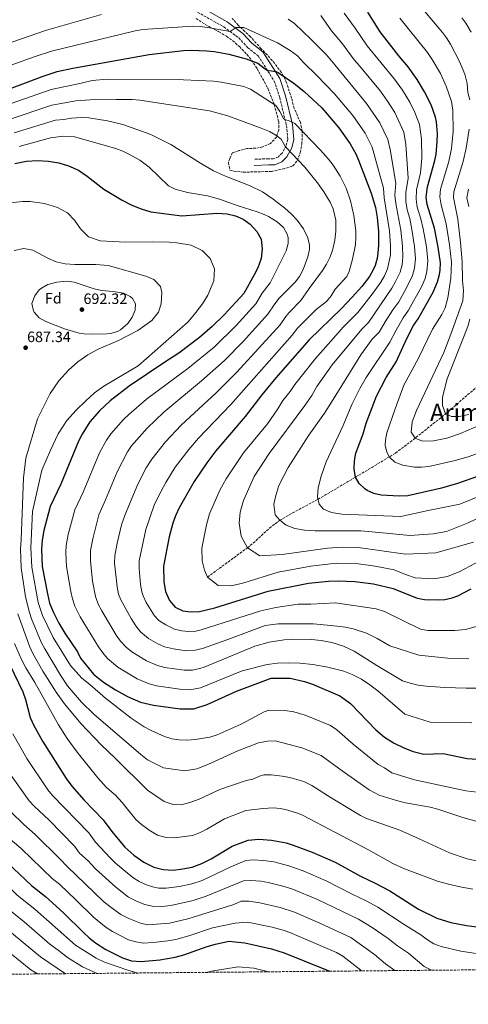
# Model space of a CAD drawing. Units: metres. Extents: x 562913 to 566337, y 4749541 to 4751885.
# Drawn here: x 565082 to 565381, y 4749541 to 4750197 of the extents above; entities that cross this region are included whole.
import ezdxf
from ezdxf.enums import TextEntityAlignment as Align

# ---------------------------------------------------------------- set-up
doc = ezdxf.new("R2010")
doc.units = ezdxf.units.M
doc.header["$MEASUREMENT"] = 0
doc.linetypes.add('DGN Style 3', pattern=[2.435891, 1.739922, -0.695969])
for name, color, linetype, lineweight in [('Camino', 7, 'DGN Style 3', 0), ('Cota de punto acotado terreno', 7, 'Continuous', 0), ('Curva de nivel directora', 30, 'Continuous', 30), ('Curva de nivel intermedia', 30, 'Continuous', 0), ('Etiqueta de zona arbolada', 92, 'Continuous', 0), ('Margen derecho', 7, 'Continuous', 0), ('Punto acotado terreno (símbolo)', 7, 'Continuous', 0), ('Texto de Área (paraje) menor', 7, 'Continuous', 0), ('Vaguada', 142, 'DGN Style 3', 13), ('Zona arbolada', 92, 'DGN Style 3', 0)]:
    doc.layers.add(name, color=color, linetype=linetype, lineweight=lineweight)
doc.styles.add('Style-Arial', font='arial.ttf')

# ---------------------------------------------------------------- blocks, each defined once
blk = doc.blocks.new('5PATER')
at = {"layer": 'Punto acotado terreno (símbolo)', "linetype": 'Continuous', "lineweight": 0}
h = blk.add_hatch(color=51, dxfattribs=at)
edge = h.paths.add_edge_path()
edge.add_ellipse((0, 0), major_axis=(-0.11, -0.111), ratio=0.999422, start_angle=0, end_angle=360)

msp = doc.modelspace()

# ---------------------------------------------------------------- linework, layer by layer
at = {"layer": 'Camino', "color": 7, "linetype": 'DGN Style 3', "lineweight": 0}
msp.add_polyline3d([(565193.84, 4750206.08, 641.45), (565217.8, 4750192.64, 644.41), (565227.72, 4750185.28, 646.61), (565233.72, 4750178.8, 648.04), (565240.64, 4750173.36, 648.67), (565251.36, 4750156.56, 651.57), (565255.04, 4750145.6, 653.46), (565259.56, 4750126.8, 656.37), (565260.4, 4750117.76, 658.53), (565259.36, 4750113.36, 659.73), (565256.64, 4750108.48, 661.4), (565254.16, 4750106.08, 662.36), (565250.96, 4750104.64, 663.25), (565247.56, 4750104.72, 664.11), (565237.84, 4750104.32, 665.47)], dxfattribs=at)
at = {"layer": 'Curva de nivel directora', "color": 30, "linetype": 'Continuous', "lineweight": 30, "flags": 128}
for points, elevation in [([(565352.8, 4750079.04), (565353.49, 4750085.88), (565358.44, 4750103.44), (565359.34, 4750107.82), (565360.09, 4750116.28), (565360.16, 4750121.28), (565359.56, 4750129.28), (565358.92, 4750132.43), (565355.97, 4750140.68), (565351.62, 4750149.41), (565346.8, 4750157.62), (565340.76, 4750165.92), (565334.52, 4750173.37), (565321.96, 4750189.36), (565313.82, 4750202.41)], 625), ([(565068.12, 4750148.96), (565097.21, 4750159.71), (565106.71, 4750162.84), (565117.16, 4750165.09), (565167.88, 4750174.16), (565190.92, 4750176.96), (565196.2, 4750177.12), (565206.4, 4750176.72), (565211.37, 4750176.18), (565221.06, 4750174.36), (565232.6, 4750171.44), (565240.56, 4750168.56), (565244.41, 4750165.3), (565246.73, 4750163.82), (565252.54, 4750162.91), (565253.96, 4750162.24), (565264.44, 4750155.03), (565271.36, 4750149.6), (565283.24, 4750138.64), (565294.48, 4750125.36), (565302.05, 4750114.72), (565306.08, 4750107.5), (565307.68, 4750103.84), (565316, 4750081.68), (565318.81, 4750072.08), (565320.04, 4750065.44), (565320.84, 4750056.08), (565320.96, 4750046.88), (565320.56, 4750041.91), (565319.96, 4750038.24), (565318.61, 4750033.43), (565317.36, 4750030.56), (565314.86, 4750026.21), (565309.74, 4750019.54), (565303.37, 4750012.29), (565296.18, 4750004.75), (565274.68, 4749983.81), (565252.45, 4749958.49), (565243.16, 4749947.13), (565232.11, 4749932.78), (565212.36, 4749909.77), (565206.35, 4749901.77), (565198, 4749889.45), (565187.97, 4749871.74), (565185.45, 4749866.42), (565183.81, 4749861.69), (565181.42, 4749852.43), (565177.44, 4749832.97), (565177.75, 4749822.41), (565178.95, 4749815.93), (565181.55, 4749810.01), (565185.35, 4749805.69), (565190.51, 4749803.13), (565195.48, 4749802.4), (565201.57, 4749802.78), (565211.83, 4749805.21), (565247.26, 4749816.19), (565274.24, 4749821.5), (565287.63, 4749822.89), (565294.03, 4749823.05), (565305.07, 4749822.65), (565317.57, 4749821.16), (565330.67, 4749818.09), (565346.67, 4749811.61), (565351.61, 4749810.7), (565360.79, 4749810.45), (565365.07, 4749810.81), (565369.99, 4749811.76), (565373.87, 4749813.13), (565382.72, 4749817.79)], 650), ([(565078.4, 4750101.53), (565086.28, 4750103.13), (565093.56, 4750103.45), (565100.8, 4750103.13), (565107.68, 4750102.01), (565114.24, 4750100.01), (565120.76, 4750097.2), (565126.64, 4750093.04), (565137.64, 4750084.4), (565150.04, 4750077.04), (565156.52, 4750073.76), (565162.64, 4750071.28), (565169.2, 4750069.36), (565189.8, 4750066.56)], 675), ([(565387.59, 4749893.04), (565373.69, 4749888.03), (565362.95, 4749884.96), (565340.58, 4749879.82), (565334.71, 4749879.55), (565322.81, 4749880.34), (565317.87, 4749881.38), (565313.31, 4749883.45), (565311.78, 4749884.48), (565308.09, 4749888), (565305.59, 4749892.33), (565304.59, 4749897.93), (565305.02, 4749903.29), (565305.91, 4749908.25), (565310.59, 4749921.12), (565312.79, 4749928.24), (565319.48, 4749946.33), (565326.08, 4749958.8), (565332.6, 4749969.2), (565339.92, 4749984.88), (565344.28, 4749993.44), (565347.44, 4749998), (565357.33, 4750015.6), (565360.31, 4750022.59), (565361.56, 4750027.44), (565362.04, 4750030.38), (565362.2, 4750035.36), (565360.82, 4750045.65), (565358.16, 4750058.4), (565353.4, 4750074.1), (565352.8, 4750079.04)], 625), ([(565189.8, 4750066.56), (565213.36, 4750068.48), (565220.04, 4750068), (565225.56, 4750066.56), (565230.68, 4750064.48), (565235.44, 4750060.96), (565239.8, 4750056.24), (565242.6, 4750050.96), (565243.44, 4750044.72), (565242.72, 4750038.24), (565240.4, 4750032), (565238.08, 4750027.2), (565231.08, 4750014.88), (565218, 4750000.64), (565209.96, 4749992.81), (565201.6, 4749985.37), (565187.76, 4749974.97), (565178.36, 4749969.05), (565154.68, 4749953.05), (565142.08, 4749943.29), (565134.92, 4749936.65), (565128.48, 4749929.13), (565123.2, 4749920.97), (565120.96, 4749916.25), (565109.08, 4749887.53), (565101.88, 4749872.73), (565097.64, 4749856.81), (565096.56, 4749850.25), (565096.2, 4749844.01), (565096.72, 4749832.73), (565100.16, 4749814.41), (565101.6, 4749808.25), (565104.12, 4749802.09), (565107.76, 4749794.97), (565111.68, 4749788.25), (565120.24, 4749775.85), (565122.27, 4749771.53), (565130.75, 4749760.97), (565137.63, 4749755.45), (565145.47, 4749750.49), (565153.59, 4749745.93), (565162.27, 4749742.25), (565170.79, 4749740.25), (565188.63, 4749737.69), (565197.79, 4749737.85), (565206.75, 4749740.73), (565226.19, 4749749.45), (565249.35, 4749758.33), (565262.07, 4749758.17), (565271.67, 4749756.09), (565276.91, 4749754.17), (565295.19, 4749746.49), (565302.27, 4749741.29), (565319.15, 4749723.77), (565324.91, 4749718.81), (565331.27, 4749714.81), (565337.71, 4749711.77), (565344.15, 4749709.29), (565351.23, 4749707.61), (565364.11, 4749708.01), (565380.15, 4749704.65), (565389.99, 4749704.01)], 675), ([(565074.96, 4749767.21), (565083.64, 4749749.13), (565085.44, 4749743.93), (565088.71, 4749732.09), (565090.75, 4749727.05), (565096.79, 4749716.17), (565112.59, 4749691.21), (565116.47, 4749686.17), (565124.43, 4749677.13), (565137.35, 4749663.77), (565142.99, 4749655.93), (565151.83, 4749645.53), (565157.79, 4749640.25), (565164.35, 4749635.45), (565170.99, 4749632.09), (565177.31, 4749630.49), (565184.07, 4749630.25), (565190.43, 4749630.97), (565196.67, 4749632.25), (565203.07, 4749634.65), (565209.23, 4749637.61), (565223.43, 4749646.09), (565233.95, 4749650.09), (565241.15, 4749650.73), (565249.67, 4749650.17), (565259.27, 4749648.41), (565264.11, 4749646.89), (565276.63, 4749642.09), (565291.95, 4749635.45), (565308.83, 4749626.25), (565318.79, 4749621.53), (565328.51, 4749616.33), (565347.59, 4749604.17), (565359.87, 4749598.09), (565369.15, 4749595.29), (565379.51, 4749593.21), (565395.11, 4749591.13)], 700), ([(565073.43, 4749635.13), (565089.51, 4749620.01), (565098.83, 4749612.57), (565110.91, 4749601.61), (565124.11, 4749588.49), (565128.07, 4749584.97), (565132.27, 4749581.69), (565138.99, 4749577.21), (565150.11, 4749571.69), (565156.31, 4749569.77), (565162.71, 4749569.29), (565175.07, 4749570.33), (565185.39, 4749572.17), (565191.11, 4749573.69), (565206.55, 4749579.13), (565212.15, 4749580.81), (565221.03, 4749582.81), (565231.79, 4749581.61), (565249.55, 4749577.61), (565258.03, 4749575.05), (565287.79, 4749563.05), (565288.16, 4749562.74)], 725)]:
    msp.add_lwpolyline(points, dxfattribs=dict(at, elevation=elevation))
at = {"layer": 'Curva de nivel intermedia', "color": 30, "linetype": 'Continuous', "lineweight": 0, "flags": 128}
for points, elevation in [([(565381.85, 4750144.03), (565380.43, 4750148.86), (565380.14, 4750154.85), (565378.45, 4750161.16), (565374.98, 4750169.68), (565369.02, 4750181.24), (565366.34, 4750185.45), (565363.63, 4750188.93), (565348.36, 4750207.15)], 615), ([(565136.29, 4750200.88), (565098.84, 4750190.16), (565055.73, 4750175.43)], 640), ([(565229.43, 4749852.97), (565228.07, 4749861.53), (565228.63, 4749869.05), (565230.92, 4749876.81), (565237.92, 4749892.73), (565248, 4749908.09), (565271.72, 4749940.01), (565276.44, 4749946.88), (565279.76, 4749952.72), (565290.08, 4749967.26), (565309.85, 4749991.12), (565314.24, 4749995.56), (565329.89, 4750018.48), (565332.36, 4750022.83), (565335.29, 4750029.09), (565336.6, 4750033.92), (565337.22, 4750039.29), (565336.9, 4750046.39), (565335.77, 4750057.01), (565332.4, 4750074.87), (565331.84, 4750080.48), (565332.43, 4750088.46), (565328.67, 4750110.82), (565327.21, 4750117.47), (565321.88, 4750128.59), (565312.99, 4750141.59), (565291.88, 4750167.44), (565286.16, 4750173.92), (565275.92, 4750184.24), (565264.8, 4750194.96), (565260.74, 4750197.88)], 640), ([(565341.75, 4749853.29), (565325.95, 4749855.05), (565309.07, 4749856.41), (565278.75, 4749856.41), (565271.67, 4749856.97), (565265.23, 4749858.17), (565259.35, 4749860.25), (565255.07, 4749863.53), (565252.03, 4749867.21), (565251.07, 4749874.25), (565252.35, 4749880.09), (565254.55, 4749886.73), (565260.64, 4749898.65), (565274.56, 4749920.41), (565284.92, 4749935.05), (565289.64, 4749942.24), (565309.2, 4749973.94), (565316.67, 4749984.29), (565321.4, 4749989.01), (565325.3, 4749995.84), (565330.46, 4750003.88), (565334.41, 4750009.29), (565339.87, 4750018.97), (565343.63, 4750026.93), (565344.92, 4750031.76), (565345.54, 4750037.98), (565344.87, 4750046.14), (565343.23, 4750057.47), (565341.8, 4750064.89), (565340.06, 4750070.64), (565339.2, 4750076.26), (565339.05, 4750082.28), (565340.65, 4750091.85), (565339.17, 4750114.31), (565337.78, 4750122.46), (565331.79, 4750135.53), (565327.03, 4750143.08), (565322.25, 4750149.7), (565308.32, 4750166.71), (565304.66, 4750170.74), (565296.84, 4750181.28), (565289.57, 4750190.05), (565282.39, 4750200.25)], 635), ([(565391.65, 4749880.99), (565375.23, 4749874.24), (565353.95, 4749870.01), (565335.83, 4749866.01), (565296.51, 4749867.69), (565289.55, 4749868.65), (565284.35, 4749870.89), (565281.27, 4749874.25), (565280.27, 4749879.21), (565280.63, 4749885.05), (565282.43, 4749892.25), (565285.95, 4749902.49), (565297.11, 4749926.32), (565303.3, 4749941.26), (565308.43, 4749951.45), (565312.6, 4749958.82), (565328.56, 4749982.45), (565332.61, 4749990.36), (565337.37, 4749998.66), (565340.92, 4750003.64), (565349.58, 4750019.16), (565351.97, 4750024.76), (565353.24, 4750029.6), (565353.87, 4750036.67), (565352.85, 4750045.89), (565350.69, 4750057.94), (565349.05, 4750064.71), (565346.73, 4750072.37), (565346, 4750077.65), (565346.27, 4750084.08), (565348.86, 4750095.24), (565349.71, 4750105.15), (565349.66, 4750117.79), (565348.35, 4750127.45), (565345.18, 4750135.49), (565341.71, 4750142.47), (565336.91, 4750150.35), (565331.5, 4750157.81), (565313.31, 4750180.05), (565305.33, 4750191.85), (565297.95, 4750201.72)], 630), ([(565391.8, 4749909.77), (565380.68, 4749905.77), (565372.09, 4749903.31), (565354.48, 4749899.45), (565349.5, 4749898.98), (565344.97, 4749899), (565337.06, 4749900.24), (565331.89, 4749902.36), (565328.2, 4749905.74), (565326.46, 4749908.89), (565325.4, 4749913.68), (565325.48, 4749917), (565326.46, 4749921.94), (565331.96, 4749937.94), (565337.79, 4749953.6), (565347.63, 4749971.68), (565356.97, 4749991.08), (565363.09, 4750000.9), (565365.45, 4750005.31), (565367.2, 4750011.89), (565369.07, 4750024.98), (565369.5, 4750035.72), (565368.24, 4750047.19), (565365.94, 4750061.39), (565362.77, 4750074), (565361.75, 4750079.38), (565362.37, 4750084.36), (565367.78, 4750102.91), (565369.57, 4750111.48), (565370.75, 4750122.84), (565370.54, 4750137.17), (565369.55, 4750142.95), (565366.14, 4750153.05), (565362.22, 4750161.52), (565356.71, 4750170.94), (565353.55, 4750175.69), (565335.11, 4750198.44)], 620), ([(565382.72, 4750189.08), (565379.12, 4750195.22), (565376.59, 4750198.63)], 610), ([(565275.86, 4749832.94), (565254.01, 4749828.87), (565231.08, 4749821.77), (565222.87, 4749819.82), (565214.03, 4749820.1), (565206.86, 4749825.61), (565204.78, 4749830.34), (565203.32, 4749836.4), (565203.07, 4749844.84), (565206.25, 4749860.41), (565208.17, 4749867.81), (565215.38, 4749884.18), (565219.32, 4749891.14), (565230.89, 4749908.47), (565246.87, 4749927.87), (565253.86, 4749937.82), (565257.08, 4749943.35), (565261.99, 4749949.35), (565265.16, 4749954.19), (565278.82, 4749971.48), (565297.62, 4749992.68), (565307.08, 4750002.11), (565316.65, 4750014.32), (565322.37, 4750022.34), (565324.86, 4750026.7), (565326.95, 4750031.26), (565328.89, 4750040.6), (565328.93, 4750046.64), (565328.3, 4750056.55), (565324.62, 4750078.68), (565324.21, 4750085.07), (565316.65, 4750112.49), (565311.96, 4750121.66), (565303.74, 4750133.47), (565291.6, 4750148), (565279.85, 4750160.16), (565270.84, 4750168.93), (565266.84, 4750173.37), (565262.06, 4750176.82), (565253.6, 4750181.96), (565231.09, 4750192.26), (565226.04, 4750192.24), (565221.94, 4750189.57), (565208.28, 4750192.05), (565202, 4750192.85), (565197, 4750193.1), (565163.71, 4750190.95), (565158.56, 4750190.03), (565102.78, 4750176.5), (565091.86, 4750172.94), (565061.93, 4750162.2)], 645), ([(565184.87, 4749790.95), (565179, 4749793.74), (565174.43, 4749796.74), (565171.54, 4749799.87), (565166.01, 4749808.59), (565163.99, 4749813.16), (565163.15, 4749815.91), (565162.23, 4749820.81), (565161.28, 4749831.43), (565161.26, 4749836.42), (565165.72, 4749857.36), (565171.41, 4749873.61), (565174.19, 4749879.72), (565179.1, 4749888.79), (565185.38, 4749898.89), (565194.43, 4749910.8), (565200.82, 4749918.42), (565222.39, 4749940.68), (565263.32, 4749987.02), (565266.87, 4749991.62), (565279.37, 4750004.25), (565286.14, 4750009.52), (565289.28, 4750013.37), (565292.04, 4750017.6), (565299.76, 4750026.24), (565301.4, 4750029.5), (565303.66, 4750037.69), (565305.6, 4750047.53), (565305.88, 4750052.48), (565305.7, 4750056.53), (565304.37, 4750066.86), (565302.17, 4750076.65), (565299.32, 4750085.15), (565295.37, 4750093.1), (565290.65, 4750100.44), (565287.6, 4750104.4), (565282.24, 4750110.48), (565265.04, 4750128.16), (565260.96, 4750130.24), (565258.63, 4750130.69), (565257.5, 4750131.59), (565255.17, 4750136.17), (565252.4, 4750140.32), (565235.64, 4750151.04), (565231.09, 4750152.79), (565215.92, 4750155.8), (565210.96, 4750156.4), (565190.84, 4750157.36), (565139.87, 4750157.76), (565129.88, 4750156.84), (565121.77, 4750154.87), (565102.53, 4750150.81), (565071.4, 4750139.96)], 655), ([(565162.19, 4749789.14), (565159.09, 4749793.06), (565155.87, 4749798.01), (565149.02, 4749810.39), (565147.57, 4749814.25), (565146.71, 4749819.21), (565144.96, 4749834.88), (565145.08, 4749839.88), (565146.7, 4749848.3), (565149.6, 4749860.55), (565152.04, 4749867.38), (565160.4, 4749887.69), (565166.05, 4749898.47), (565169.8, 4749904.3), (565178.96, 4749915.89), (565189.29, 4749927.08), (565212.67, 4749948.59), (565226.53, 4749962.42), (565255.26, 4749993.99), (565259.05, 4749999.43), (565261.3, 4750002.06), (565269.12, 4750010.14), (565274.68, 4750018.24), (565283.55, 4750030.17), (565286.2, 4750034.41), (565288.45, 4750038.88), (565290.24, 4750043.6), (565291.76, 4750050.48), (565292.45, 4750056.37), (565292.47, 4750063.79), (565290.73, 4750071.28), (565288.72, 4750075.84), (565284.56, 4750082.56), (565280.16, 4750088.72), (565271.76, 4750099.2), (565258.94, 4750112.61), (565255.96, 4750117.68), (565252.51, 4750120.41), (565248.12, 4750122.8), (565242.68, 4750125.12), (565220.54, 4750133.25), (565208.16, 4750136.57), (565161.71, 4750143.78), (565156.72, 4750144.13), (565145.96, 4750144.24), (565128.72, 4750143.93), (565119.03, 4750143.33), (565103.11, 4750140.35), (565074.68, 4750130.95)], 660), ([(565156.29, 4749913.26), (565166.66, 4749925.02), (565177.75, 4749935.73), (565202.96, 4749956.49), (565218.22, 4749970.07), (565230.65, 4749982.75), (565247.2, 4750000.95), (565251.24, 4750007.24), (565254.4, 4750011.48), (565258.87, 4750016.03), (565265.31, 4750022.31), (565268.34, 4750026.26), (565270.67, 4750030.74), (565273.81, 4750039.35), (565274.8, 4750044.24), (565274.87, 4750047.04), (565273.84, 4750052), (565271, 4750057.92), (565266.6, 4750063.84), (565262.85, 4750067.76), (565258.52, 4750071.66), (565250.6, 4750077.76), (565243.48, 4750082.56), (565235.28, 4750086.56), (565218.84, 4750093.04), (565210.83, 4750096.7), (565202.16, 4750101.68), (565182.48, 4750114.24), (565169.16, 4750120.8), (565150.33, 4750127.63), (565140.2, 4750130), (565127.81, 4750131.94), (565122.79, 4750132.28), (565116.29, 4750131.8), (565111.12, 4750130.79), (565105.59, 4750130.52), (565077.96, 4750121.94)], 665), ([(565383.27, 4749728.49), (565355.31, 4749728.89), (565338.47, 4749734.17), (565320.39, 4749749.85), (565315.19, 4749753.77), (565309.55, 4749757.45), (565303.47, 4749760.57), (565297.79, 4749762.81), (565287.11, 4749765.61), (565277.03, 4749767.29), (565268.39, 4749768.17), (565260.75, 4749768.49), (565253.59, 4749768.17), (565246.67, 4749767.29), (565230.06, 4749763.13), (565202.21, 4749751.87), (565195, 4749750.49), (565190, 4749750.63), (565172.77, 4749753.16), (565167.92, 4749754.43), (565159.95, 4749757.88), (565147.18, 4749765.5), (565140.26, 4749771.33), (565136.99, 4749775.12), (565134.13, 4749779.23), (565122, 4749799.16), (565118.43, 4749806.35), (565116.81, 4749811.14), (565115.68, 4749816.01), (565112.86, 4749832.78), (565112.44, 4749841.8), (565112.73, 4749846.79), (565113.99, 4749853.97), (565118.43, 4749870.61), (565124.02, 4749882.36), (565134.96, 4749908.44), (565139.54, 4749917.07), (565142.38, 4749921.19), (565150.78, 4749930.68), (565154.37, 4749934.16), (565166.21, 4749944.39), (565193.68, 4749964.73), (565211.27, 4749979), (565226.03, 4749993.52), (565239.14, 4750007.92), (565243.42, 4750015.05), (565248.62, 4750021.91), (565258.32, 4750040.96), (565259.29, 4750043.25), (565260.64, 4750048.08), (565260.6, 4750052.24), (565259.96, 4750054.47), (565257.52, 4750058.88), (565253.36, 4750062.72), (565247.48, 4750066.24), (565244.65, 4750067.56), (565240, 4750069.36), (565227.41, 4750073.2), (565214.9, 4750077.82), (565206.92, 4750080), (565193.6, 4750082.24), (565185.43, 4750084.32), (565180.96, 4750086.56), (565168.07, 4750099.06), (565161.7, 4750103.7), (565154.88, 4750107.62), (565150.4, 4750109.86), (565145.72, 4750111.6), (565118.25, 4750119.36), (565110.96, 4750119.76), (565102.19, 4750118.7), (565081.24, 4750112.93)], 670), ([(565390.87, 4749928.08), (565375.67, 4749921.52), (565366.47, 4749918.32), (565357.63, 4749916.48), (565350.27, 4749916.24), (565345.27, 4749918.24), (565342.71, 4749922.32), (565343.31, 4749929.12), (565346.35, 4749936.88), (565364.39, 4749975.44), (565369.19, 4749987.68), (565377.2, 4750009.99), (565377.63, 4750016.84), (565377.01, 4750023.51), (565376.81, 4750036.08), (565375.65, 4750048.74), (565373.73, 4750064.37), (565370.83, 4750078.75), (565371.08, 4750082.71), (565377.29, 4750102.9), (565379.39, 4750111.69), (565381.33, 4750124.39)], 615), ([(565381.25, 4750072.8), (565379.84, 4750078.61), (565381.02, 4750084.52)], 610), ([(565073.44, 4750075.13), (565083.56, 4750076.17), (565088.72, 4750076.09), (565098.24, 4750074.81), (565106.88, 4750072.17), (565113.52, 4750068.57), (565118.28, 4750063.77), (565122.16, 4750058.01), (565127.44, 4750052.57), (565135.36, 4750049.93), (565152.28, 4750048.97), (565170.48, 4750049.28), (565181.4, 4750048.96), (565186.48, 4750048.64), (565195.92, 4750047.12), (565203.32, 4750043.44), (565208.72, 4750038.16), (565211.6, 4750031.36), (565211.04, 4750023.28), (565207, 4750013.76), (565203.56, 4750007.93), (565199.2, 4750002.09), (565193.96, 4749996.01), (565160.64, 4749966.57), (565137.84, 4749953.05), (565131.6, 4749948.57), (565125.72, 4749943.29), (565119.36, 4749936.97), (565113.08, 4749930.01), (565107.28, 4749921.13), (565102.2, 4749910.41), (565096.48, 4749897.05), (565090.16, 4749869.45), (565089.15, 4749845.27), (565089.72, 4749832.23), (565093.96, 4749808.6), (565096.82, 4749799.97), (565103.87, 4749785.25)], 680), ([(565078, 4750043.61), (565084.36, 4750044.81), (565090.4, 4750043.69), (565100.92, 4750038.09), (565105.92, 4750035.93), (565112, 4750034.57), (565118.4, 4750034.25), (565132.48, 4750034.25), (565140.64, 4750033.53), (565165.76, 4750026.41), (565171.04, 4750024.09), (565175.52, 4750019.45), (565176.4, 4750015.53), (565175.96, 4750008.01)], 685), ([(565129.68, 4749987.69), (565124.69, 4749987.91), (565121.36, 4749988.41), (565111.56, 4749991.21), (565098.96, 4749996.09), (565094.64, 4749998.65), (565091.31, 4750002.33), (565090.8, 4750003.21), (565089.8, 4750008.09), (565091.72, 4750013.21), (565094.72, 4750017.22), (565096.08, 4750018.41), (565100.46, 4750020.84), (565106.38, 4750022.41), (565112.83, 4750022.97), (565117.93, 4750022.33), (565131.32, 4750017.85), (565136.19, 4750016.73), (565144, 4750016.09), (565150.96, 4750014.97), (565155.37, 4750012.77), (565156.8, 4750011.53), (565158.92, 4750007.85), (565158.64, 4750003.61), (565156.63, 4749999.03), (565153.77, 4749994.86), (565148.91, 4749990.62), (565147.24, 4749989.77), (565142.44, 4749988.23), (565139.64, 4749987.85), (565129.68, 4749987.69)], 690), ([(565175.96, 4750008.01), (565174.2, 4750002.33), (565169.84, 4749996.89), (565160.44, 4749990.09), (565147.64, 4749983.53), (565134.08, 4749977.61), (565127.12, 4749973.93), (565120.48, 4749969.21), (565114.12, 4749963.61), (565107.68, 4749956.65), (565102, 4749948.17), (565093.52, 4749931.29), (565085.76, 4749904.89), (565084.21, 4749891.75), (565082.62, 4749850.4), (565082.13, 4749844.54), (565082.72, 4749831.73), (565085.61, 4749812.55), (565088.1, 4749802.04), (565089.53, 4749797.85), (565096.06, 4749782.25), (565098.41, 4749777.84), (565108.91, 4749760.33), (565113.63, 4749753.13), (565122.83, 4749742.17), (565131.07, 4749734.17), (565162.43, 4749707.21), (565166.87, 4749703.85), (565177.43, 4749698.33), (565191.67, 4749696.41), (565199.67, 4749697.85), (565207.03, 4749700.57), (565227.15, 4749709.85), (565240.99, 4749715.13), (565246.79, 4749716.17), (565252.07, 4749716.41), (565269.85, 4749711.86), (565282.76, 4749706.65), (565296.69, 4749696.31), (565314.8, 4749683.7), (565321.41, 4749680.15), (565332.91, 4749676.57), (565339.03, 4749675.13), (565355.35, 4749672.17), (565360.43, 4749670.89), (565377.27, 4749665.37), (565395.39, 4749660.25)], 685), ([(565381.11, 4749934), (565374.79, 4749932.72), (565369.55, 4749932.72), (565365.63, 4749934.48), (565363.51, 4749940), (565363.67, 4749945.68), (565366.67, 4749958), (565380.43, 4749992.8), (565381.87, 4749997.76)], 610), ([(565386.55, 4749751.61), (565379.35, 4749751.45), (565365.23, 4749751.93), (565352.79, 4749752.81), (565347.31, 4749753.61), (565342.03, 4749754.81), (565336.99, 4749756.41), (565319.75, 4749766.65), (565304.59, 4749776.25), (565297.47, 4749779.61), (565289.87, 4749782.01), (565282.67, 4749783.37), (565276.19, 4749784.09), (565263.47, 4749784.17), (565258.03, 4749783.77), (565247.95, 4749782.17), (565238.47, 4749779.61), (565204.68, 4749765.55), (565201.78, 4749764.6), (565196.87, 4749763.67), (565191.37, 4749763.57), (565178.43, 4749765.44), (565173.57, 4749766.6), (565166.3, 4749769.83), (565156.48, 4749775.71), (565152.59, 4749778.86), (565148.87, 4749782.84), (565145.99, 4749786.92), (565136.35, 4749803.17), (565134.05, 4749807.62), (565132.25, 4749812.71), (565130.29, 4749822.92), (565128.83, 4749836.6), (565128.91, 4749843.34), (565130.35, 4749851.14), (565134.47, 4749867.15), (565138.97, 4749877.19), (565146.67, 4749895.79), (565153.48, 4749909.12), (565156.29, 4749913.26)], 665), ([(565395.72, 4749868.94), (565380.76, 4749861.95), (565366.31, 4749856.09), (565357.35, 4749854.57), (565341.75, 4749853.29)], 635), ([(565384.3, 4749848.9), (565359.07, 4749841.85), (565339.03, 4749840.89), (565307.35, 4749845.45), (565296.91, 4749845.61), (565286.83, 4749844.89), (565256.71, 4749840.65), (565241.87, 4749839.77), (565233.51, 4749845.21), (565229.43, 4749852.97)], 640), ([(565395.21, 4749839.95), (565375.22, 4749829.36), (565367.03, 4749826.04), (565357.72, 4749824.55), (565345.45, 4749825.25), (565338.89, 4749827.37), (565331.48, 4749830.38), (565318.62, 4749833), (565307.63, 4749834.4), (565292.77, 4749835), (565275.86, 4749832.94)], 645), ([(565406.87, 4749798.41), (565378.98, 4749790.6), (565371.83, 4749790.06), (565353.75, 4749789.93), (565348.82, 4749790.92), (565324.99, 4749802.73), (565319.47, 4749804.41), (565292.33, 4749808.51), (565275.69, 4749807.65), (565267.34, 4749807.62), (565252.55, 4749805.45), (565242.5, 4749803.09), (565202.6, 4749790.37), (565199.1, 4749789.68), (565194.11, 4749789.46), (565189.79, 4749789.76), (565184.87, 4749790.95)], 655), ([(565080.45, 4749801.1), (565088.12, 4749779.6), (565090.37, 4749774.73), (565097.08, 4749762.97), (565105.87, 4749748.89), (565111.47, 4749741.05), (565122.47, 4749728.01), (565135.95, 4749713.69), (565145.51, 4749704.65), (565166.79, 4749683.61), (565177.91, 4749676.01), (565183.91, 4749673.93), (565189.35, 4749673.69), (565195.19, 4749675.21), (565201.35, 4749677.45), (565215.07, 4749684.01), (565232.75, 4749689.86), (565237.03, 4749690.93)], 690), ([(565381.27, 4749771.21), (565367.19, 4749771.53), (565347.79, 4749773.53), (565328.39, 4749779.85), (565320.07, 4749784.73), (565312.87, 4749788.17), (565303.99, 4749791.05), (565298.71, 4749792.25), (565293.27, 4749792.97), (565277.47, 4749794.41), (565254.11, 4749794.41), (565245.43, 4749793.29), (565220.55, 4749783.93), (565203.64, 4749777.96), (565197.7, 4749776.61), (565192.74, 4749776.51), (565184.11, 4749777.78), (565178.31, 4749779.05), (565173.76, 4749781.07), (565167.49, 4749784.78), (565162.19, 4749789.14)], 660), ([(565103.87, 4749785.25), (565115.41, 4749766.77), (565123.15, 4749758.25), (565128.51, 4749754.01), (565138.87, 4749744.97), (565155.95, 4749731.45), (565164.71, 4749725.69), (565169.23, 4749723.21), (565178.19, 4749719.21), (565183.11, 4749717.85), (565188.07, 4749717.13), (565193.39, 4749716.89), (565198.59, 4749717.29), (565208.51, 4749718.97), (565213.35, 4749720.33), (565229.35, 4749727.61), (565244.75, 4749735.67), (565247.71, 4749736.81), (565258.41, 4749736.61), (565264.5, 4749735.69), (565272.08, 4749733.5), (565288.97, 4749726.57), (565293.11, 4749723.76), (565303.94, 4749714.16), (565320.75, 4749700.69), (565324.98, 4749698.41), (565329.91, 4749694.97), (565344.91, 4749690.33), (565379.15, 4749683.05), (565386.75, 4749682.09)], 680), ([(565078.22, 4749781.34), (565082.87, 4749770.6), (565085.67, 4749765.14), (565091.64, 4749755.29), (565107.43, 4749727.13), (565113.31, 4749718.09), (565119.87, 4749708.97), (565133.71, 4749691.85), (565139.59, 4749685.29), (565145.43, 4749680.09), (565149.99, 4749675.37)], 695), ([(564897.48, 4749710.73), (564939.44, 4749753.45), (564941.68, 4749755.37), (564954.24, 4749761.53), (564961.36, 4749761.77), (564967.52, 4749760.73), (564971.68, 4749757.21), (564974.24, 4749751.69), (564976.64, 4749745.29), (564978.88, 4749737.21), (564981.52, 4749722.65), (564986.6, 4749702.25), (564997.04, 4749683.91), (565002.68, 4749674.98), (565011.1, 4749660.22), (565014.13, 4749655.47), (565027.69, 4749637.3), (565045.08, 4749616.44), (565063.98, 4749598.03), (565077.52, 4749587.19), (565095.41, 4749572.27), (565112.28, 4749561.09)], 740), ([(564904.72, 4749696.01), (564923.64, 4749714.17), (564931.8, 4749720.81), (564936.28, 4749723.77), (564940.72, 4749726.25), (564949.56, 4749729.21), (564957.16, 4749728.65), (564962.76, 4749726.25), (564966.64, 4749722.17), (564969.4, 4749715.37), (564980.24, 4749694.17), (564987.66, 4749680.58), (564995.26, 4749669.06), (565008.16, 4749647.88), (565031.18, 4749616.48), (565037.52, 4749608.74), (565056, 4749590.25), (565089.06, 4749563.66), (565093.6, 4749560.92)], 745), ([(565077.13, 4749721.08), (565086.39, 4749704.54), (565100.31, 4749683.84), (565103.52, 4749680.01), (565127.78, 4749655.02), (565132.3, 4749648.75), (565141.97, 4749638.27), (565145.59, 4749634.81), (565157.09, 4749625.36), (565161.31, 4749622.7), (565165.49, 4749620.67), (565170.25, 4749618.98), (565174.39, 4749618.25), (565179.4, 4749618.11), (565188.19, 4749619.2), (565196.38, 4749620.99), (565203.38, 4749623.25), (565222.44, 4749632.38), (565232.42, 4749636.52), (565237.41, 4749636.96), (565244.27, 4749636.66), (565251.03, 4749635.65), (565261.2, 4749633.03), (565270.6, 4749629.63), (565286.09, 4749623), (565303.3, 4749614.14), (565312.73, 4749609.71), (565320.45, 4749605.45), (565338.05, 4749593.89), (565349.12, 4749587.05), (565353.62, 4749583.63), (565357.93, 4749581.09), (565362.66, 4749579.33), (565375.81, 4749576.07), (565391.73, 4749573.58)], 705), ([(565073.31, 4749697.14), (565088.03, 4749676.46), (565091.37, 4749672.74), (565101.24, 4749663.5), (565118.22, 4749646.27), (565121.6, 4749641.56), (565127.27, 4749636.3), (565132.11, 4749631), (565145.65, 4749618.7), (565154.21, 4749612.16), (565159.98, 4749609.25), (565165.12, 4749607.16), (565170.02, 4749606.11), (565176.47, 4749606.01), (565182.44, 4749606.63), (565197.43, 4749610), (565206.04, 4749612.91), (565230.89, 4749622.94), (565235.87, 4749623.2), (565242.39, 4749622.76), (565247.44, 4749621.88), (565257.02, 4749619.56), (565263.04, 4749617.62), (565280.23, 4749610.54), (565307.62, 4749597.5), (565316.59, 4749591.93), (565327.26, 4749584.54), (565333.53, 4749579.59), (565340.93, 4749574.75), (565351.32, 4749565.85), (565355.77, 4749563.57), (565356.45, 4749563.38)], 710), ([(565237.03, 4749690.93), (565241.65, 4749692.96), (565244.43, 4749693.77), (565249.42, 4749693.65), (565258.47, 4749692.54), (565263.36, 4749691.51), (565271.13, 4749689.23), (565276.54, 4749686.73), (565289.43, 4749678.45), (565308.86, 4749666.7), (565312.84, 4749664.66), (565335.15, 4749656.81), (565348.07, 4749651.13), (565368.35, 4749641.61), (565380.15, 4749637.61), (565386.95, 4749636.17)], 690), ([(565149.99, 4749675.37), (565159.19, 4749663.96), (565162.9, 4749660.61), (565167.95, 4749656.74), (565173.62, 4749653.57), (565179.36, 4749651.96), (565184.57, 4749651.71), (565196.89, 4749653.37), (565201.58, 4749655.1), (565206.54, 4749657.42), (565218.3, 4749664.44), (565232.4, 4749669.96), (565244.07, 4749671.35), (565250.61, 4749671.79), (565255.55, 4749671.38), (565260.46, 4749670.24), (565267.57, 4749668.02), (565270.33, 4749666.81), (565314.29, 4749643.7), (565330.39, 4749634.65), (565338.15, 4749631.05), (565360.35, 4749622.89), (565367.55, 4749620.81), (565375.47, 4749618.97), (565383.87, 4749617.53)], 695), ([(565075.75, 4749669.08), (565084.38, 4749660.66), (565091.97, 4749654.05), (565108.65, 4749637.52), (565113.25, 4749632.51), (565137.46, 4749609.31), (565142.58, 4749605.16), (565149.13, 4749600.51), (565154.48, 4749597.83)], 715), ([(565073.68, 4749652.15), (565082.7, 4749644.59), (565103.33, 4749624.7), (565108.31, 4749620.48), (565119.1, 4749610.4), (565130.85, 4749598.84), (565139.26, 4749591.95), (565143.43, 4749589.19), (565154.29, 4749583.77), (565159.05, 4749582.28)], 720), ([(565065.54, 4749627.46), (565079.95, 4749613.58), (565091.73, 4749604.11), (565118.87, 4749580.16), (565132.55, 4749571.53), (565138.19, 4749568.73), (565153.83, 4749563.53), (565160.74, 4749561.55)], 730), ([(565154.48, 4749597.83), (565162.18, 4749594.7), (565167.12, 4749593.74), (565181.62, 4749594.83), (565193.67, 4749597.6), (565224.37, 4749607.3), (565229.36, 4749609.37), (565234.35, 4749609.43), (565241.87, 4749608.37), (565255.37, 4749605.32), (565264.85, 4749602.12), (565281.7, 4749594.89), (565302.55, 4749585.34), (565318.16, 4749573.97), (565325.6, 4749567.74), (565331.8, 4749563.15)], 715), ([(565071.97, 4749605.81), (565084.62, 4749595.65), (565101.76, 4749580.87), (565107.4, 4749576.85), (565113.63, 4749571.82), (565123.49, 4749565.76), (565133.29, 4749561.29)], 735), ([(565159.05, 4749582.28), (565164.21, 4749581.52), (565170.61, 4749581.88), (565180.48, 4749582.96), (565185.71, 4749583.99), (565194.5, 4749586.4), (565210.24, 4749591.77), (565225.33, 4749594.76), (565233.66, 4749595.43), (565249.96, 4749592.09), (565257.27, 4749590.09), (565261.75, 4749588.46), (565292.9, 4749575.26), (565297.19, 4749572.7), (565309.03, 4749563.37), (565309.53, 4749562.94)], 720), ([(565205.9, 4749561.97), (565209.47, 4749562.81), (565227.31, 4749565.77), (565237.79, 4749564.73), (565247.75, 4749562.36)], 730)]:
    msp.add_lwpolyline(points, dxfattribs=dict(at, elevation=elevation))
at = {"layer": 'Margen derecho', "color": 7, "linetype": 'Continuous', "lineweight": 0}
msp.add_polyline3d([(565238.01, 4750100.26, 666.44), (565247.59, 4750100.65, 664.71), (565251.79, 4750100.56, 664.13), (565256.48, 4750102.67, 662.71), (565259.9, 4750105.98, 661.22), (565263.19, 4750111.88, 659.17), (565264.51, 4750117.47, 657.57), (565263.58, 4750127.47, 655.47), (565258.95, 4750146.73, 652.61), (565255.06, 4750158.33, 650.69), (565243.7, 4750176.13, 647.6), (565236.49, 4750181.8, 646.98), (565230.45, 4750188.32, 645.94), (565220.02, 4750196.06, 643.44), (565196.02, 4750209.53, 640.84)], dxfattribs=at)
at = {"layer": 'Vaguada', "color": 142, "linetype": 'DGN Style 3', "lineweight": 13}
msp.add_polyline3d([(565206.86, 4749825.61, 645), (565233.51, 4749845.21, 640), (565237.36, 4749848.29, 639.21), (565248.25, 4749858.31, 636.54), (565255.07, 4749863.53, 635), (565263.62, 4749868.45, 633.31), (565280.61, 4749877.52, 630), (565314.07, 4749897.34, 623.23), (565332.29, 4749908.38, 618.91), (565343.93, 4749917.19, 615.36), (565365.63, 4749934.48, 610), (565386.63, 4749952.64, 605)], dxfattribs=at)
at = {"layer": 'Zona arbolada', "color": 92, "linetype": 'DGN Style 3', "lineweight": 0}
for points in [[(565199.22, 4750198.2, 654.53), (565208.2, 4750192.64, 656.26), (565214.29, 4750189.5, 657.06), (565219.47, 4750186.38, 657.71), (565223.52, 4750183.52, 658.34), (565228.16, 4750179.52, 659.18), (565233.1, 4750174.37, 660.21), (565236.2, 4750170.48, 660.7), (565240.06, 4750164.77, 661.56), (565247.12, 4750151.68, 663.58), (565251.43, 4750140.82, 665.33), (565254.36, 4750129.45, 667.09), (565254.38, 4750123.87, 667.85), (565252.92, 4750119.2, 668.96), (565248.94, 4750114.98, 670.07), (565243.81, 4750112.59, 671.42), (565239.04, 4750111.76, 672.66), (565233.24, 4750111.44, 674), (565227.92, 4750110.16, 675.68), (565223.64, 4750108.8, 676.84), (565221.68, 4750104.8, 676.86), (565220.85, 4750102.12, 676.86), (565221.84, 4750097.2, 676.84), (565224.52, 4750096.4, 676.56), (565230.68, 4750095.76, 674.88), (565249.57, 4750096.21, 670.77), (565259.2, 4750098.4, 667.92), (565263.68, 4750099.86, 666.62), (565266.84, 4750103.44, 665.12), (565268.76, 4750108.72, 663.44), (565269.74, 4750114.4, 662.48), (565270.12, 4750119.28, 661.72), (565270.07, 4750123.02, 660.65), (565268.84, 4750128.81, 659.04), (565264.72, 4750138.32, 657.22), (565262.92, 4750145.12, 656.52), (565259.67, 4750155.31, 655.29), (565257.6, 4750159.84, 654.74), (565256.13, 4750162.28, 654.49), (565251.69, 4750168.26, 654.21), (565248.48, 4750172.08, 654.16), (565242.73, 4750178.12, 653.75), (565235.48, 4750186.08, 651.52), (565231.68, 4750189.68, 650.26), (565227.38, 4750193.75, 649.68), (565223.24, 4750198.36, 649.08)], [(565199.22, 4750198.2, 654.53), (565208.2, 4750192.64, 656.26), (565214.29, 4750189.5, 657.06), (565219.47, 4750186.38, 657.71), (565223.52, 4750183.52, 658.34), (565228.16, 4750179.52, 659.18), (565233.1, 4750174.37, 660.21), (565236.2, 4750170.48, 660.7), (565240.06, 4750164.77, 661.56), (565247.12, 4750151.68, 663.58), (565251.43, 4750140.82, 665.33), (565254.36, 4750129.45, 667.09), (565254.38, 4750123.87, 667.85), (565252.92, 4750119.2, 668.96), (565248.94, 4750114.98, 670.07), (565243.81, 4750112.59, 671.42), (565239.04, 4750111.76, 672.66), (565233.24, 4750111.44, 674), (565227.92, 4750110.16, 675.68), (565223.64, 4750108.8, 676.84), (565221.68, 4750104.8, 676.86), (565220.85, 4750102.12, 676.86), (565221.84, 4750097.2, 676.84), (565224.52, 4750096.4, 676.56), (565230.68, 4750095.76, 674.88), (565249.57, 4750096.21, 670.77), (565259.2, 4750098.4, 667.92), (565263.68, 4750099.86, 666.62), (565266.84, 4750103.44, 665.12), (565268.76, 4750108.72, 663.44), (565269.74, 4750114.4, 662.48), (565270.12, 4750119.28, 661.72), (565270.07, 4750123.02, 660.65), (565268.84, 4750128.81, 659.04), (565264.72, 4750138.32, 657.22), (565262.92, 4750145.12, 656.52), (565259.67, 4750155.31, 655.29), (565257.6, 4750159.84, 654.74), (565256.13, 4750162.28, 654.49), (565251.69, 4750168.26, 654.21), (565248.48, 4750172.08, 654.16), (565242.73, 4750178.12, 653.75), (565235.48, 4750186.08, 651.52), (565231.68, 4750189.68, 650.26), (565227.38, 4750193.75, 649.68), (565223.24, 4750198.36, 649.08)], [(566186.36, 4749571.17, 631.93), (562934.61, 4749540.67, 962.5)]]:
    msp.add_polyline3d(points, dxfattribs=at)

# ---------------------------------------------------------------- block references
at = {"layer": 'Punto acotado terreno (símbolo)', "color": 7, "linetype": 'Continuous', "lineweight": 0, "xscale": 10, "yscale": 10, "zscale": 10}
for p in [(565123.16, 4750004.09, 692.32), (565085.6, 4749978.65, 687.34)]:
    msp.add_blockref('5PATER', p, dxfattribs=at)

# ---------------------------------------------------------------- texts
at = {"layer": 'Cota de punto acotado terreno', "color": 7, "linetype": 'Continuous', "lineweight": 0, "style": 'Style-Arial'}
for s, p in [('692.32', (565124.19, 4750007.84, 692.32)), ('687.34', (565086.56, 4749982.4, 687.34))]:
    msp.add_text(s, height=7, dxfattribs=at).set_placement(p)
at = {"layer": 'Etiqueta de zona arbolada', "color": 92, "linetype": 'Continuous', "lineweight": 0, "style": 'Style-Arial'}
msp.add_text('Fd', height=7, dxfattribs=at).set_placement((565104.11, 4750011.62, 690.66), align=Align.MIDDLE_CENTER)
at = {"layer": 'Texto de Área (paraje) menor', "color": 7, "linetype": 'Continuous', "lineweight": 0, "style": 'Style-Arial'}
msp.add_text('Arimako Hegi', height=11.5, dxfattribs=at).set_placement((565404.46, 4749935.52, 610), align=Align.MIDDLE_CENTER)

doc.saveas('drawing.dxf')
